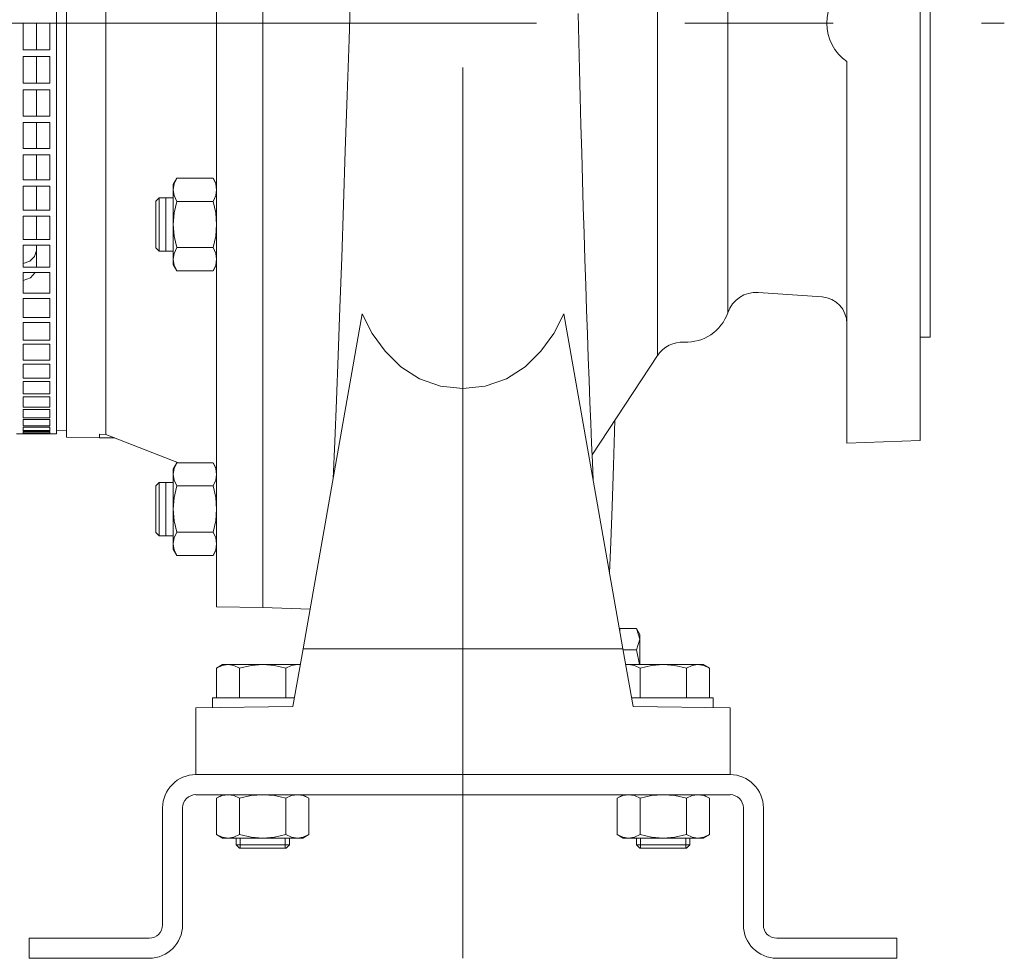
# Model space of a CAD drawing. Units: millimetres. Extents: x 0 to 210, y 0 to 297.
# Drawn here: x 109 to 130, y 235 to 255 of the extents above; entities that cross this region are included whole.
import ezdxf

# ---------------------------------------------------------------- set-up
doc = ezdxf.new("R2010")
doc.units = ezdxf.units.MM
doc.linetypes.add('CENTER2', pattern=[28.575, 19.05, -3.175, 3.175, -3.175])
doc.layers.add('1', color=3, linetype='Continuous', lineweight=0)

# ---------------------------------------------------------------- blocks, each defined once
blk = doc.blocks.new('f', base_point=(-68.369, 92.776))
at = {"layer": '1', "color": 0, "linetype": 'CENTER2', "lineweight": 0}
for p, q in [((118.274, 235.151), (118.274, 277.988)), ((43.644, 255.151), (129.858, 255.151))]:
    blk.add_line(p, q, dxfattribs=at)
at = {"layer": '1', "color": 0, "linetype": 'Continuous', "lineweight": 0}
for p, q in [((113.002, 242.669), (113.002, 267.634)), ((113.988, 242.651), (113.988, 267.652)), ((128.059, 264.08), (128.059, 246.223)), ((109.573, 263.937), (109.573, 251.9)), ((109.788, 246.295), (109.788, 264.008)), ((110.631, 246.356), (110.631, 263.76)), ((122.438, 262.26), (122.438, 248.043)), ((128.274, 261.866), (128.274, 248.437)), ((123.938, 261.344), (123.938, 248.959)), ((108.859, 255.153), (108.859, 254.582)), ((109.43, 255.153), (108.859, 255.153)), ((109.145, 254.582), (109.145, 255.153)), ((109.43, 254.582), (109.43, 255.153)), ((108.859, 254.582), (109.43, 254.582)), ((108.859, 254.437), (108.859, 253.87)), ((109.43, 254.437), (108.859, 254.437)), ((109.145, 253.87), (109.145, 254.437)), ((109.43, 253.87), (109.43, 254.437)), ((126.488, 254.331), (126.488, 246.168)), ((108.859, 253.87), (109.43, 253.87)), ((108.859, 253.726), (108.859, 253.165)), ((109.43, 253.726), (108.859, 253.726)), ((109.145, 253.165), (109.145, 253.726)), ((109.43, 253.165), (109.43, 253.726)), ((108.859, 253.165), (109.43, 253.165)), ((108.859, 253.024), (108.859, 252.474)), ((109.43, 253.024), (108.859, 253.024)), ((109.145, 252.474), (109.145, 253.024)), ((109.43, 252.474), (109.43, 253.024)), ((108.859, 252.474), (109.43, 252.474)), ((109.43, 252.336), (108.859, 252.336)), ((108.859, 252.336), (108.859, 251.9)), ((109.145, 251.801), (109.145, 252.336)), ((109.43, 251.9), (109.43, 252.336)), ((108.859, 251.9), (108.859, 251.801)), ((108.859, 251.801), (109.43, 251.801)), ((109.43, 251.801), (109.43, 251.9)), ((109.573, 251.9), (109.573, 246.366)), ((112.074, 251.703), (112.15, 251.836)), ((112.15, 251.836), (112.926, 251.836)), ((113.002, 251.703), (112.926, 251.836)), ((108.859, 251.667), (108.859, 251.15)), ((109.43, 251.667), (108.859, 251.667)), ((109.145, 251.15), (109.145, 251.667)), ((109.43, 251.15), (109.43, 251.667)), ((112.074, 251.703), (112.074, 251.589)), ((112.074, 251.589), (112.074, 250.846)), ((111.702, 251.346), (111.774, 251.418)), ((111.774, 251.418), (111.774, 250.275)), ((112.074, 251.418), (111.774, 251.418)), ((111.917, 250.846), (111.917, 251.418)), ((111.702, 251.346), (111.702, 250.346)), ((112.15, 251.341), (112.926, 251.341)), ((108.859, 251.15), (109.43, 251.15)), ((108.859, 251.021), (108.859, 250.526)), ((109.43, 251.021), (108.859, 251.021)), ((109.145, 250.526), (109.145, 251.021)), ((109.43, 250.526), (109.43, 251.021)), ((111.917, 250.275), (111.917, 250.846)), ((112.074, 250.846), (112.074, 250.104)), ((108.859, 250.526), (109.43, 250.526)), ((108.859, 250.403), (108.859, 249.933)), ((109.43, 250.403), (108.859, 250.403)), ((109.145, 249.933), (109.145, 250.403)), ((109.43, 249.933), (109.43, 250.403)), ((111.702, 250.346), (111.774, 250.275)), ((112.15, 250.351), (112.926, 250.351)), ((112.074, 250.275), (111.774, 250.275)), ((112.074, 250.104), (112.074, 249.989)), ((108.859, 249.933), (109.43, 249.933)), ((112.074, 249.989), (112.15, 249.856)), ((113.002, 249.989), (112.926, 249.856)), ((108.859, 249.816), (108.859, 249.374)), ((109.43, 249.816), (108.859, 249.816)), ((109.43, 249.374), (109.43, 249.816)), ((112.15, 249.856), (112.926, 249.856)), ((108.859, 249.374), (109.43, 249.374)), ((108.859, 249.265), (108.859, 248.854)), ((109.43, 249.265), (108.859, 249.265)), ((109.43, 248.854), (109.43, 249.265)), ((124.592, 249.393), (125.957, 249.296)), ((108.859, 248.854), (109.43, 248.854)), ((116.114, 248.932), (114.91, 242.101)), ((120.433, 248.932), (121.638, 242.101)), ((108.859, 248.753), (108.859, 248.375)), ((109.43, 248.753), (108.859, 248.753)), ((109.43, 248.375), (109.43, 248.753)), ((128.059, 248.437), (128.274, 248.437)), ((108.859, 248.375), (109.43, 248.375)), ((108.859, 248.284), (108.859, 247.942)), ((109.43, 248.284), (108.859, 248.284)), ((109.43, 247.942), (109.43, 248.284)), ((121.036, 245.916), (122.438, 248.043)), ((108.859, 247.942), (109.43, 247.942)), ((108.859, 247.86), (108.859, 247.557)), ((109.43, 247.86), (108.859, 247.86)), ((109.43, 247.557), (109.43, 247.86)), ((108.859, 247.557), (109.43, 247.557)), ((108.859, 247.485), (108.859, 247.222)), ((109.43, 247.485), (108.859, 247.485)), ((109.43, 247.222), (109.43, 247.485)), ((108.859, 247.222), (109.43, 247.222)), ((108.859, 247.16), (108.859, 246.94)), ((109.43, 247.16), (108.859, 247.16)), ((109.43, 246.94), (109.43, 247.16)), ((108.859, 246.94), (109.43, 246.94)), ((108.859, 246.889), (108.859, 246.713)), ((109.43, 246.889), (108.859, 246.889)), ((109.43, 246.713), (109.43, 246.889)), ((108.859, 246.713), (109.43, 246.713)), ((108.859, 246.673), (108.859, 246.541)), ((109.43, 246.673), (108.859, 246.673)), ((108.859, 246.541), (109.43, 246.541)), ((109.43, 246.541), (109.43, 246.673)), ((108.716, 246.366), (108.859, 246.366)), ((108.859, 246.514), (108.859, 246.428)), ((109.43, 246.514), (108.859, 246.514)), ((108.859, 246.45), (109.43, 246.44)), ((108.859, 246.435), (109.43, 246.435)), ((108.859, 246.428), (109.43, 246.428)), ((108.859, 246.412), (108.859, 246.372)), ((109.43, 246.412), (108.859, 246.412)), ((109.43, 246.382), (108.859, 246.382)), ((108.859, 246.374), (109.43, 246.374)), ((108.859, 246.372), (109.43, 246.372)), ((108.859, 246.368), (108.859, 246.366)), ((109.43, 246.368), (108.859, 246.368)), ((109.43, 246.428), (109.43, 246.514)), ((109.43, 246.372), (109.43, 246.412)), ((109.43, 246.366), (109.43, 246.368)), ((109.43, 246.366), (109.573, 246.366)), ((109.573, 246.437), (109.788, 246.433)), ((110.492, 246.283), (110.492, 246.359)), ((110.631, 246.356), (110.492, 246.359)), ((112.188, 245.748), (110.631, 246.356)), ((109.788, 246.295), (110.492, 246.283)), ((110.492, 246.286), (110.824, 246.281)), ((126.488, 246.168), (128.059, 246.223)), ((112.074, 245.615), (112.15, 245.748)), ((112.15, 245.748), (112.926, 245.748)), ((113.002, 245.615), (112.926, 245.748)), ((112.074, 245.615), (112.074, 245.5)), ((112.074, 245.5), (112.074, 244.758)), ((111.702, 245.258), (111.774, 245.329)), ((111.702, 245.258), (111.702, 244.258)), ((111.774, 245.329), (111.774, 244.186)), ((112.074, 245.329), (111.774, 245.329)), ((111.917, 244.758), (111.917, 245.329)), ((112.15, 245.253), (112.926, 245.253)), ((111.917, 244.186), (111.917, 244.758)), ((112.074, 244.758), (112.074, 244.015)), ((111.702, 244.258), (111.774, 244.186)), ((112.15, 244.263), (112.926, 244.263)), ((112.074, 244.186), (111.774, 244.186)), ((112.074, 244.015), (112.074, 243.901)), ((112.074, 243.901), (112.15, 243.768)), ((113.002, 243.901), (112.926, 243.768)), ((112.15, 243.768), (112.926, 243.768)), ((113.002, 242.669), (113.988, 242.651)), ((113.988, 242.651), (115.001, 242.616)), ((114.851, 241.768), (114.91, 242.101)), ((121.989, 242.202), (121.631, 242.202)), ((121.631, 242.14), (121.631, 242.202)), ((121.696, 241.768), (121.638, 242.101)), ((122.059, 242.08), (121.989, 242.202)), ((122.059, 242.08), (122.059, 241.975)), ((122.059, 241.975), (122.059, 241.437)), ((114.851, 241.768), (114.633, 240.534)), ((118.274, 241.768), (114.851, 241.768)), ((118.274, 241.768), (121.696, 241.768)), ((121.696, 241.768), (121.914, 240.534)), ((121.989, 241.748), (121.7, 241.748)), ((113.131, 241.437), (112.998, 241.36)), ((112.998, 241.36), (112.998, 240.722)), ((113.246, 241.437), (113.131, 241.437)), ((113.988, 241.437), (113.246, 241.437)), ((113.493, 241.36), (113.493, 240.722)), ((114.73, 241.437), (113.988, 241.437)), ((114.483, 241.36), (114.483, 240.722)), ((114.793, 241.437), (114.73, 241.437)), ((121.817, 241.437), (121.755, 241.437)), ((122.559, 241.437), (121.817, 241.437)), ((122.064, 241.36), (122.064, 240.722)), ((123.302, 241.437), (122.559, 241.437)), ((123.054, 241.36), (123.054, 240.722)), ((123.417, 241.437), (123.302, 241.437)), ((123.417, 241.437), (123.549, 241.36)), ((123.549, 241.36), (123.549, 240.722)), ((112.917, 240.722), (114.667, 240.722)), ((112.917, 240.513), (112.917, 240.722)), ((121.881, 240.722), (123.631, 240.722)), ((123.631, 240.513), (123.631, 240.722)), ((112.559, 240.508), (114.633, 240.534)), ((112.559, 240.508), (112.559, 239.08)), ((123.988, 240.508), (121.914, 240.534)), ((123.988, 240.508), (123.988, 239.08)), ((123.988, 239.08), (112.559, 239.08)), ((112.559, 238.651), (123.988, 238.651)), ((113.131, 238.651), (112.998, 238.575)), ((112.998, 237.799), (112.998, 238.575)), ((113.493, 237.799), (113.493, 238.575)), ((114.483, 237.799), (114.483, 238.575)), ((114.845, 238.651), (114.978, 238.575)), ((114.978, 237.799), (114.978, 238.575)), ((121.702, 238.651), (121.57, 238.575)), ((121.57, 237.799), (121.57, 238.575)), ((122.064, 237.799), (122.064, 238.575)), ((123.054, 237.799), (123.054, 238.575)), ((123.417, 238.651), (123.549, 238.575)), ((123.549, 237.799), (123.549, 238.575)), ((111.845, 238.366), (111.845, 235.866)), ((112.274, 235.866), (112.274, 238.366)), ((124.274, 238.366), (124.274, 235.866)), ((124.702, 235.866), (124.702, 238.366)), ((113.131, 237.723), (112.998, 237.799)), ((113.131, 237.723), (113.246, 237.723)), ((113.246, 237.723), (113.988, 237.723)), ((113.417, 237.58), (113.417, 237.723)), ((113.504, 237.508), (113.504, 237.723)), ((113.988, 237.723), (114.73, 237.723)), ((114.472, 237.508), (114.472, 237.723)), ((114.559, 237.58), (114.559, 237.723)), ((114.73, 237.723), (114.845, 237.723)), ((114.845, 237.723), (114.978, 237.799)), ((121.702, 237.723), (121.57, 237.799)), ((121.702, 237.723), (121.817, 237.723)), ((121.817, 237.723), (122.559, 237.723)), ((121.988, 237.58), (121.988, 237.723)), ((122.076, 237.508), (122.076, 237.723)), ((122.559, 237.723), (123.302, 237.723)), ((123.043, 237.508), (123.043, 237.723)), ((123.131, 237.58), (123.131, 237.723)), ((123.302, 237.723), (123.417, 237.723)), ((123.417, 237.723), (123.549, 237.799)), ((114.559, 237.58), (113.417, 237.58)), ((113.488, 237.508), (113.417, 237.58)), ((114.488, 237.508), (113.488, 237.508)), ((114.488, 237.508), (114.559, 237.58)), ((123.131, 237.58), (121.988, 237.58)), ((122.059, 237.508), (121.988, 237.58)), ((123.059, 237.508), (122.059, 237.508)), ((123.059, 237.508), (123.131, 237.58)), ((108.988, 235.58), (108.988, 235.151)), ((111.559, 235.58), (108.988, 235.58)), ((127.559, 235.58), (124.988, 235.58)), ((127.559, 235.151), (127.559, 235.58)), ((108.988, 235.151), (111.559, 235.151)), ((124.988, 235.151), (127.559, 235.151))]:
    blk.add_line(p, q, dxfattribs=at)
for points in [[(115.493, 245.408), (115.529, 246.208), (115.566, 247.089), (115.603, 248.044), (115.64, 249.065), (115.678, 250.141), (115.716, 251.263), (115.754, 252.42), (115.795, 253.603), (115.835, 254.8), (115.876, 256)], [(121.06, 245.375), (121.043, 245.761), (121.025, 246.169), (121.007, 246.598), (120.99, 247.047), (120.972, 247.515), (120.954, 248), (120.936, 248.502), (120.919, 249.019), (120.901, 249.55), (120.884, 250.095), (120.867, 250.652), (120.849, 251.22), (120.832, 251.797), (120.816, 252.381), (120.799, 252.972), (120.783, 253.567), (120.767, 254.164), (120.752, 254.763), (120.737, 255.361)], [(112.074, 251.589), (112.094, 251.714), (112.15, 251.836)], [(113.002, 251.589), (112.982, 251.714), (112.926, 251.836)], [(112.15, 251.341), (112.094, 251.463), (112.074, 251.589)], [(112.926, 251.341), (112.982, 251.463), (113.002, 251.589)], [(112.074, 250.846), (112.094, 251.096), (112.15, 251.341)], [(113.002, 250.846), (112.982, 251.096), (112.926, 251.341)], [(112.15, 250.351), (112.094, 250.596), (112.074, 250.846)], [(112.926, 250.351), (112.982, 250.596), (113.002, 250.846)], [(112.074, 250.104), (112.094, 250.229), (112.15, 250.351)], [(113.002, 250.104), (112.982, 250.229), (112.926, 250.351)], [(108.859, 250.012), (109.006, 250.065), (109.108, 250.163), (109.145, 250.289)], [(112.15, 249.856), (112.094, 249.979), (112.074, 250.104)], [(112.926, 249.856), (112.982, 249.979), (113.002, 250.104)], [(108.859, 249.65), (109.016, 249.707), (109.119, 249.816)], [(118.274, 247.335), (117.795, 247.385), (117.345, 247.548), (116.944, 247.805), (116.606, 248.135), (116.331, 248.517), (116.114, 248.932)], [(118.274, 247.335), (118.752, 247.385), (119.203, 247.548), (119.603, 247.805), (119.941, 248.135), (120.216, 248.517), (120.433, 248.932)], [(121.409, 243.395), (121.44, 244.052), (121.469, 244.818), (121.498, 245.689), (121.526, 246.66)], [(112.074, 245.5), (112.094, 245.625), (112.15, 245.748)], [(113.002, 245.5), (112.982, 245.625), (112.926, 245.748)], [(112.15, 245.253), (112.094, 245.375), (112.074, 245.5)], [(112.926, 245.253), (112.982, 245.375), (113.002, 245.5)], [(112.074, 244.758), (112.094, 245.008), (112.15, 245.253)], [(113.002, 244.758), (112.982, 245.008), (112.926, 245.253)], [(112.15, 244.263), (112.094, 244.508), (112.074, 244.758)], [(112.926, 244.263), (112.982, 244.508), (113.002, 244.758)], [(112.074, 244.015), (112.094, 244.141), (112.15, 244.263)], [(113.002, 244.015), (112.982, 244.141), (112.926, 244.263)], [(112.15, 243.768), (112.094, 243.89), (112.074, 244.015)], [(112.926, 243.768), (112.982, 243.89), (113.002, 244.015)], [(122.059, 241.975), (121.989, 242.202)], [(121.989, 241.748), (122.059, 241.975)], [(122.052, 241.437), (121.989, 241.748)], [(112.998, 241.36), (113.121, 241.416), (113.246, 241.437)], [(113.246, 241.437), (113.371, 241.416), (113.493, 241.36)], [(113.493, 241.36), (113.738, 241.416), (113.988, 241.437)], [(113.988, 241.437), (114.238, 241.416), (114.483, 241.36)], [(114.483, 241.36), (114.605, 241.416), (114.73, 241.437)], [(121.817, 241.437), (121.942, 241.416), (122.064, 241.36)], [(122.064, 241.36), (122.309, 241.416), (122.559, 241.437)], [(122.559, 241.437), (122.809, 241.416), (123.054, 241.36)], [(123.054, 241.36), (123.177, 241.416), (123.302, 241.437)], [(123.302, 241.437), (123.427, 241.416), (123.549, 241.36)], [(113.246, 238.651), (113.121, 238.631), (112.998, 238.575)], [(113.493, 238.575), (113.371, 238.631), (113.246, 238.651)], [(113.988, 238.651), (113.738, 238.631), (113.493, 238.575)], [(114.483, 238.575), (114.238, 238.631), (113.988, 238.651)], [(114.483, 238.575), (114.605, 238.631), (114.73, 238.651)], [(114.73, 238.651), (114.855, 238.631), (114.978, 238.575)], [(121.817, 238.651), (121.692, 238.631), (121.57, 238.575)], [(122.064, 238.575), (121.942, 238.631), (121.817, 238.651)], [(122.559, 238.651), (122.309, 238.631), (122.064, 238.575)], [(123.054, 238.575), (122.809, 238.631), (122.559, 238.651)], [(123.054, 238.575), (123.177, 238.631), (123.302, 238.651)], [(123.302, 238.651), (123.427, 238.631), (123.549, 238.575)], [(113.246, 237.723), (113.121, 237.743), (112.998, 237.799)], [(113.493, 237.799), (113.371, 237.743), (113.246, 237.723)], [(113.988, 237.723), (113.738, 237.743), (113.493, 237.799)], [(114.483, 237.799), (114.238, 237.743), (113.988, 237.723)], [(114.483, 237.799), (114.605, 237.743), (114.73, 237.723)], [(114.73, 237.723), (114.855, 237.743), (114.978, 237.799)], [(121.817, 237.723), (121.692, 237.743), (121.57, 237.799)], [(122.064, 237.799), (121.942, 237.743), (121.817, 237.723)], [(122.559, 237.723), (122.309, 237.743), (122.064, 237.799)], [(123.054, 237.799), (122.809, 237.743), (122.559, 237.723)], [(123.054, 237.799), (123.177, 237.743), (123.302, 237.723)], [(123.302, 237.723), (123.427, 237.743), (123.549, 237.799)]]:
    blk.add_lwpolyline(points, dxfattribs=at)
for centre, radius, start, end in [((127.059, 255.151), 1, 124.8503, 235.1497), ((124.547, 248.752), 0.643, 85.9424, 161.1862), ((125.917, 248.726), 0.571, 0, 85.9424), ((123.059, 249.259), 0.929, 266.9071, 341.1862), ((122.975, 247.689), 0.643, 86.9071, 146.6128), ((114.73, 241.057), 0.38, 80.6242, 89.9242), ((121.817, 241.057), 0.379, 90.0464, 99.367), ((112.559, 238.366), 0.714, 90, 180), ((123.988, 238.366), 0.714, 0, 90), ((112.559, 238.366), 0.286, 90, 180), ((123.988, 238.366), 0.286, 360, 90), ((111.559, 235.866), 0.286, 270, 360), ((111.559, 235.866), 0.714, 270, 360), ((124.988, 235.866), 0.714, 180, 270), ((124.988, 235.866), 0.286, 180, 270)]:
    blk.add_arc(centre, radius, start, end, dxfattribs=at)

msp = doc.modelspace()

# ---------------------------------------------------------------- block references
at = {"layer": '1', "color": 3, "linetype": 'Continuous', "lineweight": 0}
msp.add_blockref('f', (-68.369, 92.776), dxfattribs=at)

doc.saveas('drawing.dxf')
